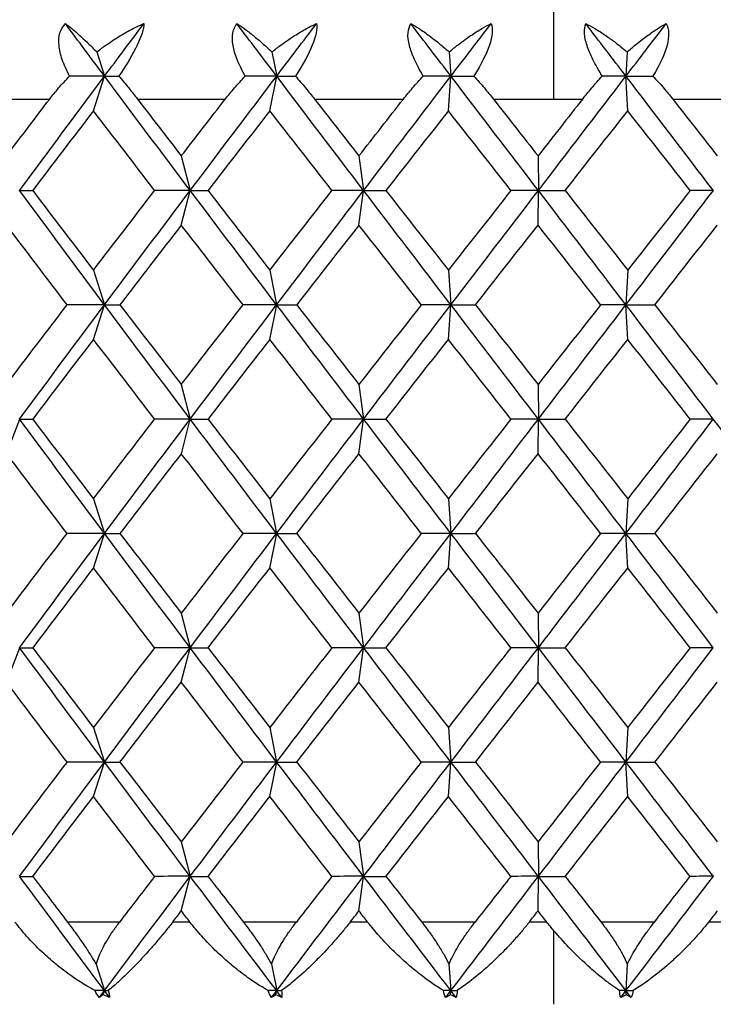
# Paper-space layout '_Top' of a CAD drawing. Units: millimetres. Extents: x -283 to 283, y -60 to 118.
# Drawn here: x 257 to 261, y 64 to 70 of the extents above; entities that cross this region are included whole.
import ezdxf

# ---------------------------------------------------------------- set-up
doc = ezdxf.new("R2010")
doc.units = ezdxf.units.MM

psp = doc.layouts.new('_Top')

# ---------------------------------------------------------------- linework, layer by layer
at = {"color": 7, "linetype": 'Continuous', "lineweight": 25}
for p, q in [((260.5, 69.2649), (260.5, 82.7649)), ((257.7201, 69.5508), (257.7672, 69.4035)), ((258.7848, 69.5508), (258.8139, 69.4035)), ((259.8626, 69.5508), (259.8734, 69.4035)), ((260.9452, 69.5508), (260.9377, 69.4035)), ((257.7, 69.1935), (257.7672, 69.4035)), ((258.7724, 69.1935), (258.8139, 69.4035)), ((259.858, 69.1935), (259.8734, 69.4035)), ((260.9485, 69.1935), (260.9377, 69.4035)), ((256.9103, 69.2649), (257.4338, 69.2649)), ((257.9675, 69.2649), (258.5017, 69.2649)), ((259.044, 69.2649), (259.5847, 69.2649)), ((260.1316, 69.2649), (260.6747, 69.2649)), ((261.222, 69.2649), (261.7634, 69.2649)), ((258.234, 68.9192), (258.2884, 68.7091)), ((259.314, 68.9192), (259.3425, 68.7091)), ((260.4031, 68.9192), (260.4054, 68.7091)), ((258.2342, 68.499), (258.2885, 68.709)), ((259.3142, 68.499), (259.3426, 68.709)), ((260.4032, 68.499), (260.4055, 68.709)), ((257.6999, 68.2248), (257.7671, 68.0147)), ((258.7723, 68.2248), (258.8138, 68.0147)), ((259.8579, 68.2248), (259.8733, 68.0147)), ((260.9483, 68.2248), (260.9376, 68.0147)), ((257.7002, 67.8044), (257.7674, 68.0145)), ((258.7726, 67.8044), (258.8141, 68.0145)), ((259.8582, 67.8044), (259.8736, 68.0145)), ((260.9486, 67.8044), (260.9378, 68.0145)), ((258.2339, 67.5304), (258.2883, 67.3203)), ((259.3139, 67.5304), (259.3424, 67.3203)), ((260.4029, 67.5304), (260.4053, 67.3203)), ((257.1715, 67.11), (257.2514, 67.32)), ((258.2343, 67.11), (258.2887, 67.32)), ((259.3143, 67.11), (259.3428, 67.32)), ((260.4033, 67.11), (260.4057, 67.32)), ((257.6998, 66.836), (257.767, 66.6259)), ((258.7722, 66.836), (258.8137, 66.6259)), ((259.8578, 66.836), (259.8732, 66.6259)), ((260.9482, 66.836), (260.9375, 66.6259)), ((257.7002, 66.4155), (257.7674, 66.6256)), ((258.7726, 66.4155), (258.8141, 66.6256)), ((259.8582, 66.4155), (259.8736, 66.6256)), ((260.9486, 66.4155), (260.9379, 66.6256)), ((258.2339, 66.1415), (258.2883, 65.9314)), ((259.3139, 66.1415), (259.3424, 65.9314)), ((260.4029, 66.1415), (260.4053, 65.9314)), ((257.1715, 65.7211), (257.2514, 65.9312)), ((258.2342, 65.7211), (258.2886, 65.9312)), ((259.3143, 65.7211), (259.3427, 65.9312)), ((260.4033, 65.7211), (260.4056, 65.9312)), ((257.6999, 65.447), (257.7671, 65.237)), ((258.7723, 65.447), (258.8138, 65.237)), ((259.8579, 65.447), (259.8733, 65.237)), ((260.9483, 65.447), (260.9375, 65.237)), ((257.7001, 65.0267), (257.7673, 65.2368)), ((258.7725, 65.0267), (258.814, 65.2368)), ((259.8581, 65.0267), (259.8735, 65.2368)), ((260.9485, 65.0267), (260.9378, 65.2368)), ((258.234, 64.7525), (258.2884, 64.5425)), ((259.314, 64.7525), (259.3425, 64.5425)), ((260.4031, 64.7525), (260.4054, 64.5425)), ((258.2341, 64.3323), (258.2885, 64.5424)), ((259.3141, 64.3323), (259.3426, 64.5424)), ((260.4032, 64.3323), (260.4055, 64.5424)), ((257.8586, 64.2649), (257.5419, 64.2649)), ((258.2861, 64.2649), (258.182, 64.2649)), ((258.9335, 64.2649), (258.6116, 64.2649)), ((259.3668, 64.2649), (259.2614, 64.2649)), ((260.0203, 64.2649), (259.6958, 64.2649)), ((260.4561, 64.2649), (260.3502, 64.2649)), ((261.1108, 64.2649), (260.786, 64.2649)), ((261.5457, 64.2649), (261.4401, 64.2649)), ((260.5, 63.7649), (260.5, 64.211)), ((257.7159, 64.0085), (257.7672, 63.848)), ((258.7822, 64.0085), (258.8139, 63.848)), ((259.8616, 64.0085), (259.8734, 63.848)), ((260.9459, 64.0085), (260.9377, 63.848)), ((257.7594, 63.8235), (257.7672, 63.848)), ((258.8091, 63.8235), (258.8139, 63.848)), ((259.8716, 63.8235), (259.8734, 63.848)), ((260.9389, 63.8235), (260.9377, 63.848))]:
    psp.add_line(p, q, dxfattribs=at)
for points, knots in [([(257.5546, 69.4035), (257.5457, 69.4208), (257.5284, 69.4545), (257.5094, 69.5034), (257.4964, 69.5488), (257.4872, 69.6057), (257.4907, 69.6714), (257.5162, 69.706), (257.529, 69.7232)], [0, 0, 0, 0, 0.136878, 0.266596, 0.389866, 0.507511, 0.75456, 1, 1, 1, 1]), ([(257.529, 69.7232), (257.5418, 69.7135), (257.5694, 69.6927), (257.6135, 69.6541), (257.6642, 69.6072), (257.6995, 69.5716), (257.7201, 69.5508)], [0, 0, 0, 0, 0.233295, 0.500659, 0.707127, 1, 1, 1, 1]), ([(257.7201, 69.5508), (257.7396, 69.5655), (257.7748, 69.5922), (257.8229, 69.6247), (257.877, 69.6585), (257.9375, 69.6927), (257.9846, 69.7135), (258.0066, 69.7232)], [0, 0, 0, 0, 0.205289, 0.372056, 0.500415, 0.767141, 1, 1, 1, 1]), ([(258.0066, 69.7232), (258.0061, 69.6911), (257.9905, 69.6447), (257.9394, 69.538), (257.9026, 69.4748), (257.8547, 69.4035)], [0, 0, 0, 0, 0.5, 0.5, 1, 1, 1, 1]), ([(258.6228, 69.4035), (258.6132, 69.4208), (258.5947, 69.4545), (258.5732, 69.5034), (258.5575, 69.5488), (258.5442, 69.6057), (258.5416, 69.6714), (258.5616, 69.706), (258.5715, 69.7232)], [0, 0, 0, 0, 0.1368777, 0.2665964, 0.389866, 0.5075107, 0.7545596, 1, 1, 1, 1]), ([(258.5715, 69.7232), (258.5864, 69.7135), (258.6184, 69.6927), (258.668, 69.6541), (258.7242, 69.6072), (258.7624, 69.5716), (258.7848, 69.5508)], [0, 0, 0, 0, 0.233295, 0.500659, 0.707127, 1, 1, 1, 1]), ([(258.7848, 69.5508), (258.8036, 69.5655), (258.8377, 69.5922), (258.8837, 69.6247), (258.9352, 69.6585), (258.9925, 69.6927), (259.0364, 69.7135), (259.0569, 69.7232)], [0, 0, 0, 0, 0.205289, 0.372056, 0.500415, 0.767141, 1, 1, 1, 1]), ([(259.0569, 69.7232), (259.063, 69.6911), (259.0524, 69.6447), (259.0088, 69.538), (258.9746, 69.4748), (258.9278, 69.4035)], [0, 0, 0, 0, 0.5, 0.5, 1, 1, 1, 1]), ([(259.7053, 69.4035), (259.6952, 69.4208), (259.6755, 69.4545), (259.6518, 69.5034), (259.6334, 69.5488), (259.6161, 69.6057), (259.6074, 69.6714), (259.6217, 69.706), (259.6288, 69.7232)], [0, 0, 0, 0, 0.136878, 0.266596, 0.389866, 0.507511, 0.75456, 1, 1, 1, 1]), ([(259.6288, 69.7232), (259.6456, 69.7135), (259.6817, 69.6927), (259.7364, 69.6541), (259.7976, 69.6072), (259.8386, 69.5716), (259.8626, 69.5508)], [0, 0, 0, 0, 0.233295, 0.500659, 0.707127, 1, 1, 1, 1]), ([(259.8626, 69.5508), (259.8806, 69.5655), (259.9132, 69.5922), (259.9568, 69.6247), (260.0054, 69.6585), (260.0589, 69.6927), (260.0994, 69.7135), (260.1182, 69.7232)], [0, 0, 0, 0, 0.205289, 0.372056, 0.500415, 0.767141, 1, 1, 1, 1]), ([(260.1182, 69.7232), (260.1308, 69.6911), (260.1254, 69.6447), (260.0895, 69.538), (260.0582, 69.4748), (260.0128, 69.4035)], [0, 0, 0, 0, 0.5, 0.5, 1, 1, 1, 1]), ([(260.7938, 69.4035), (260.7832, 69.4208), (260.7625, 69.4545), (260.7367, 69.5034), (260.7159, 69.5488), (260.6947, 69.6057), (260.6801, 69.6714), (260.6885, 69.706), (260.6927, 69.7232)], [0, 0, 0, 0, 0.136878, 0.266596, 0.389866, 0.50751, 0.754559, 1, 1, 1, 1]), ([(260.6927, 69.7232), (260.7113, 69.7135), (260.7512, 69.6927), (260.8107, 69.6541), (260.8764, 69.6072), (260.9198, 69.5716), (260.9452, 69.5508)], [0, 0, 0, 0, 0.233295, 0.500659, 0.707127, 1, 1, 1, 1]), ([(260.9452, 69.5508), (260.9623, 69.5655), (260.9931, 69.5922), (261.034, 69.6247), (261.0793, 69.6585), (261.1287, 69.6927), (261.1654, 69.7135), (261.1825, 69.7232)], [0, 0, 0, 0, 0.205289, 0.372056, 0.500415, 0.767141, 1, 1, 1, 1]), ([(261.1825, 69.7232), (261.2014, 69.6911), (261.2012, 69.6447), (261.1734, 69.538), (261.1451, 69.4748), (261.1016, 69.4035)], [0, 0, 0, 0, 0.5, 0.5, 1, 1, 1, 1]), ([(257.4338, 69.2649), (257.4516, 69.2875), (257.4895, 69.3354), (257.532, 69.3799), (257.5546, 69.4035)], [0, 0, 0, 0, 0.469626, 1, 1, 1, 1]), ([(257.8547, 69.4035), (257.8747, 69.3799), (257.9125, 69.3354), (257.9499, 69.2875), (257.9675, 69.2649)], [0, 0, 0, 0, 0.530374, 1, 1, 1, 1]), ([(258.5017, 69.2649), (258.5197, 69.2875), (258.5581, 69.3354), (258.6004, 69.3799), (258.6228, 69.4035)], [0, 0, 0, 0, 0.469626, 1, 1, 1, 1]), ([(258.9278, 69.4035), (258.9486, 69.3799), (258.988, 69.3354), (259.0261, 69.2875), (259.044, 69.2649)], [0, 0, 0, 0, 0.530374, 1, 1, 1, 1]), ([(259.5847, 69.2649), (259.6028, 69.2875), (259.6415, 69.3354), (259.6832, 69.3799), (259.7053, 69.4035)], [0, 0, 0, 0, 0.469626, 1, 1, 1, 1]), ([(260.0128, 69.4035), (260.0343, 69.3799), (260.0749, 69.3354), (260.1135, 69.2875), (260.1316, 69.2649)], [0, 0, 0, 0, 0.530374, 1, 1, 1, 1]), ([(260.6747, 69.2649), (260.6928, 69.2875), (260.7314, 69.3354), (260.7722, 69.3799), (260.7938, 69.4035)], [0, 0, 0, 0, 0.469626, 1, 1, 1, 1]), ([(261.1016, 69.4035), (261.1236, 69.3799), (261.1652, 69.3354), (261.2038, 69.2875), (261.222, 69.2649)], [0, 0, 0, 0, 0.530374, 1, 1, 1, 1]), ([(257.7103, 63.848), (257.6924, 63.8577), (257.6492, 63.8813), (257.573, 63.9305), (257.4969, 63.9874), (257.4325, 64.0414), (257.368, 64.1001), (257.2965, 64.1724), (257.2456, 64.2359), (257.2223, 64.2649)], [0, 0, 0, 0, 0.101803, 0.247091, 0.436061, 0.544583, 0.631034, 0.831329, 1, 1, 1, 1]), ([(257.5419, 64.2649), (257.5595, 64.2415), (257.5934, 64.1963), (257.6402, 64.1289), (257.6815, 64.0663), (257.7047, 64.0272), (257.7159, 64.0085)], [0, 0, 0, 0, 0.280667, 0.540074, 0.779356, 1, 1, 1, 1]), ([(257.7159, 64.0085), (257.7209, 64.0233), (257.7314, 64.054), (257.7541, 64.1027), (257.7827, 64.1546), (257.8174, 64.2094), (257.8446, 64.2461), (257.8586, 64.2649)], [0, 0, 0, 0, 0.175088, 0.361886, 0.561216, 0.773743, 1, 1, 1, 1]), ([(258.182, 64.2649), (258.1679, 64.247), (258.1381, 64.209), (258.0902, 64.1514), (258.0438, 64.098), (257.9975, 64.0471), (257.9329, 63.979), (257.861, 63.9077), (257.8099, 63.8646), (257.7902, 63.848)], [0, 0, 0, 0, 0.103673, 0.219746, 0.348256, 0.44182, 0.559461, 0.830425, 1, 1, 1, 1]), ([(258.7628, 63.848), (258.7459, 63.8577), (258.705, 63.8813), (258.632, 63.9305), (258.5585, 63.9874), (258.4957, 64.0414), (258.4323, 64.1001), (258.3613, 64.1724), (258.3097, 64.2359), (258.2861, 64.2649)], [0, 0, 0, 0, 0.101803, 0.247092, 0.436063, 0.544585, 0.631036, 0.83133, 1, 1, 1, 1]), ([(258.6116, 64.2649), (258.6295, 64.2415), (258.6638, 64.1963), (258.7101, 64.1289), (258.7501, 64.0663), (258.7718, 64.0272), (258.7822, 64.0085)], [0, 0, 0, 0, 0.280667, 0.540074, 0.779356, 1, 1, 1, 1]), ([(258.7822, 64.0085), (258.7881, 64.0233), (258.8003, 64.054), (258.8251, 64.1027), (258.8554, 64.1546), (258.8915, 64.2094), (258.9192, 64.2461), (258.9335, 64.2649)], [0, 0, 0, 0, 0.175088, 0.361886, 0.561216, 0.773743, 1, 1, 1, 1]), ([(259.2614, 64.2649), (259.2471, 64.247), (259.2168, 64.209), (259.1673, 64.1514), (259.1189, 64.098), (259.0701, 64.0471), (259.0013, 63.979), (258.9232, 63.9077), (258.866, 63.8646), (258.844, 63.848)], [0, 0, 0, 0, 0.103673, 0.219746, 0.348256, 0.44182, 0.559461, 0.830425, 1, 1, 1, 1]), ([(259.8286, 63.848), (259.8127, 63.8577), (259.7744, 63.8813), (259.7053, 63.9305), (259.6349, 63.9874), (259.5741, 64.0414), (259.5123, 64.1001), (259.4424, 64.1724), (259.3905, 64.2359), (259.3668, 64.2649)], [0, 0, 0, 0, 0.101803, 0.247092, 0.436063, 0.544585, 0.631036, 0.83133, 1, 1, 1, 1]), ([(259.6958, 64.2649), (259.7137, 64.2415), (259.7482, 64.1963), (259.7936, 64.1289), (259.832, 64.0663), (259.852, 64.0272), (259.8616, 64.0085)], [0, 0, 0, 0, 0.280667, 0.540074, 0.779356, 1, 1, 1, 1]), ([(259.8616, 64.0085), (259.8683, 64.0233), (259.8821, 64.054), (259.9088, 64.1027), (259.9406, 64.1546), (259.9779, 64.2094), (260.0059, 64.2461), (260.0203, 64.2649)], [0, 0, 0, 0, 0.175088, 0.361886, 0.561216, 0.773743, 1, 1, 1, 1]), ([(260.3502, 64.2649), (260.3358, 64.247), (260.3052, 64.209), (260.2546, 64.1514), (260.2045, 64.098), (260.1535, 64.0471), (260.081, 63.979), (259.9974, 63.9077), (259.9346, 63.8646), (259.9105, 63.848)], [0, 0, 0, 0, 0.103673, 0.219746, 0.348256, 0.44182, 0.559461, 0.830425, 1, 1, 1, 1]), ([(260.786, 64.2649), (260.8039, 64.2415), (260.8383, 64.1963), (260.8825, 64.1289), (260.919, 64.0663), (260.9372, 64.0272), (260.9459, 64.0085)], [0, 0, 0, 0, 0.280667, 0.540074, 0.779356, 1, 1, 1, 1]), ([(260.9459, 64.0085), (260.9533, 64.0233), (260.9686, 64.054), (260.997, 64.1027), (261.0301, 64.1546), (261.0682, 64.2094), (261.0963, 64.2461), (261.1108, 64.2649)], [0, 0, 0, 0, 0.175088, 0.361886, 0.561216, 0.773743, 1, 1, 1, 1]), ([(261.4401, 64.2649), (261.4257, 64.247), (261.3951, 64.209), (261.3437, 64.1514), (261.2924, 64.098), (261.2396, 64.0471), (261.1639, 63.979), (261.0754, 63.9077), (261.0075, 63.8646), (260.9814, 63.848)], [0, 0, 0, 0, 0.1036757, 0.2197525, 0.3482679, 0.4418302, 0.5594724, 0.8304268, 1, 1, 1, 1]), ([(260.8994, 63.848), (260.8851, 63.8575), (260.8516, 63.8799), (260.7922, 63.9247), (260.7036, 63.999), (260.6024, 64.0954), (260.5301, 64.177), (260.5, 64.211)], [0, 0, 0, 0, 0.111766, 0.261009, 0.447896, 0.769573, 1, 1, 1, 1])]:
    psp.add_open_spline(points, degree=3, knots=knots, dxfattribs=at)
for points in [[(257.7672, 69.4035), (257.6876, 69.5101), (257.6082, 69.6166), (257.529, 69.7232)], [(257.7672, 69.4035), (257.8468, 69.5101), (257.9266, 69.6166), (258.0066, 69.7232)], [(258.8139, 69.4035), (258.733, 69.5101), (258.6522, 69.6166), (258.5715, 69.7232)], [(258.8139, 69.4035), (258.8948, 69.5101), (258.9758, 69.6166), (259.0569, 69.7232)], [(259.8734, 69.4035), (259.7918, 69.5101), (259.7103, 69.6166), (259.6288, 69.7232)], [(259.8734, 69.4035), (259.955, 69.5101), (260.0366, 69.6166), (260.1182, 69.7232)], [(260.9377, 69.4035), (260.856, 69.5101), (260.7744, 69.6166), (260.6927, 69.7232)], [(260.9377, 69.4035), (261.0193, 69.5101), (261.1009, 69.6166), (261.1825, 69.7232)], [(257.2511, 68.7091), (257.4222, 68.9406), (257.5942, 69.1721), (257.7672, 69.4035)], [(257.7672, 69.4035), (257.6974, 69.4035), (257.6265, 69.4035), (257.5545, 69.4035)], [(258.2884, 68.709), (258.1139, 68.9405), (257.9401, 69.172), (257.7672, 69.4035)], [(257.7672, 69.4035), (257.7952, 69.4035), (257.8243, 69.4035), (257.8547, 69.4035)], [(258.2884, 68.7091), (258.4629, 68.9406), (258.6381, 69.1721), (258.8139, 69.4035)], [(258.8139, 69.4035), (258.7513, 69.4035), (258.6876, 69.4035), (258.6228, 69.4035)], [(259.3425, 68.709), (259.1658, 68.9405), (258.9896, 69.172), (258.8139, 69.4035)], [(258.8139, 69.4035), (258.8507, 69.4035), (258.8886, 69.4035), (258.9278, 69.4035)], [(259.3425, 68.7091), (259.5191, 68.9406), (259.6962, 69.1721), (259.8734, 69.4035)], [(259.8734, 69.4035), (259.8185, 69.4035), (259.7624, 69.4035), (259.7053, 69.4035)], [(260.4054, 68.709), (260.2279, 68.9405), (260.0506, 69.172), (259.8734, 69.4035)], [(259.8734, 69.4035), (259.9187, 69.4035), (259.9652, 69.4035), (260.0128, 69.4035)], [(260.4054, 68.7091), (260.5828, 68.9406), (260.7603, 69.1721), (260.9377, 69.4035)], [(260.9377, 69.4035), (260.8909, 69.4035), (260.8429, 69.4035), (260.7938, 69.4035)], [(261.469, 68.709), (261.2921, 68.9405), (261.115, 69.172), (260.9377, 69.4035)], [(260.9377, 69.4035), (260.9912, 69.4035), (261.0458, 69.4035), (261.1016, 69.4035)], [(257.1713, 68.9191), (257.2585, 69.0344), (257.3461, 69.1497), (257.4338, 69.2649)], [(257.9675, 69.2649), (258.0562, 69.1497), (258.145, 69.0344), (258.2341, 68.9191)], [(258.2341, 68.9191), (258.3231, 69.0344), (258.4123, 69.1497), (258.5017, 69.2649)], [(259.044, 69.2649), (259.1339, 69.1497), (259.224, 69.0344), (259.3141, 68.9191)], [(259.3141, 68.9191), (259.4042, 69.0344), (259.4944, 69.1497), (259.5847, 69.2649)], [(260.1316, 69.2649), (260.2221, 69.1497), (260.3126, 69.0344), (260.4031, 68.9191)], [(260.6747, 69.265), (260.5841, 69.1497), (260.4936, 69.0345), (260.4031, 68.9192)], [(261.222, 69.2649), (261.3123, 69.1497), (261.4027, 69.0344), (261.4929, 68.9191)], [(257.7, 69.1935), (257.5764, 69.032), (257.4533, 68.8705), (257.3306, 68.7091)], [(258.072, 68.7091), (257.9476, 68.8705), (257.8236, 69.032), (257.7, 69.1935)], [(258.7724, 69.1935), (258.6468, 69.032), (258.5215, 68.8705), (258.3965, 68.7091)], [(259.1499, 68.7091), (259.0239, 68.8705), (258.898, 69.032), (258.7724, 69.1935)], [(259.858, 69.1935), (259.7313, 69.032), (259.6048, 68.8705), (259.4784, 68.7091)], [(260.2382, 68.7091), (260.1114, 68.8705), (259.9846, 69.032), (259.858, 69.1935)], [(260.5682, 68.709), (260.695, 68.8705), (260.8217, 69.032), (260.9485, 69.1935)], [(261.3284, 68.7091), (261.2018, 68.8705), (261.0752, 69.032), (260.9484, 69.1935)], [(257.7671, 68.0145), (257.5942, 68.246), (257.4221, 68.4775), (257.2511, 68.709)], [(257.2513, 68.709), (257.2764, 68.709), (257.3028, 68.709), (257.3307, 68.709)], [(257.3306, 68.7091), (257.4533, 68.5476), (257.5764, 68.3862), (257.7, 68.2247)], [(257.7, 68.2247), (257.8236, 68.3862), (257.9476, 68.5476), (258.072, 68.7091)], [(257.7671, 68.0147), (257.9401, 68.2462), (258.1139, 68.4777), (258.2884, 68.7091)], [(258.2884, 68.7091), (258.2175, 68.7091), (258.1453, 68.7091), (258.0719, 68.7091)], [(258.8137, 68.0145), (258.638, 68.246), (258.4628, 68.4775), (258.2884, 68.709)], [(258.2885, 68.709), (258.3232, 68.709), (258.3592, 68.709), (258.3966, 68.709)], [(258.3965, 68.7091), (258.5215, 68.5476), (258.6468, 68.3862), (258.7724, 68.2247)], [(258.7724, 68.2247), (258.898, 68.3862), (259.0239, 68.5476), (259.1499, 68.7091)], [(258.8138, 68.0147), (258.9895, 68.2462), (259.1658, 68.4777), (259.3425, 68.7091)], [(259.3425, 68.7091), (259.2796, 68.7091), (259.2154, 68.7091), (259.1499, 68.7091)], [(259.8732, 68.0145), (259.6961, 68.246), (259.5191, 68.4775), (259.3425, 68.709)], [(259.3426, 68.709), (259.3866, 68.709), (259.4319, 68.709), (259.4785, 68.709)], [(259.4784, 68.7091), (259.6048, 68.5476), (259.7313, 68.3862), (259.858, 68.2247)], [(260.2381, 68.7091), (260.1113, 68.5477), (259.9845, 68.3863), (259.8579, 68.2248)], [(259.8733, 68.0147), (260.0505, 68.2462), (260.2279, 68.4777), (260.4054, 68.7091)], [(260.4054, 68.7091), (260.3509, 68.7091), (260.2952, 68.7091), (260.2381, 68.7091)], [(260.9375, 68.0145), (260.7602, 68.246), (260.5828, 68.4775), (260.4054, 68.709)], [(260.4055, 68.709), (260.4584, 68.709), (260.5126, 68.709), (260.5682, 68.709)], [(260.5681, 68.7091), (260.6949, 68.5476), (260.8217, 68.3862), (260.9484, 68.2247)], [(260.9376, 68.0147), (261.1149, 68.2462), (261.2921, 68.4777), (261.469, 68.7091)], [(261.3283, 68.7091), (261.2017, 68.5477), (261.0751, 68.3863), (260.9483, 68.2248)], [(261.469, 68.7091), (261.4234, 68.7091), (261.3765, 68.7091), (261.3283, 68.7091)], [(257.5395, 68.0146), (257.4163, 68.1761), (257.2935, 68.3376), (257.1713, 68.499)], [(258.2341, 68.499), (258.1094, 68.3376), (257.985, 68.1761), (257.861, 68.0146)], [(258.6092, 68.0146), (258.4838, 68.1761), (258.3588, 68.3376), (258.2341, 68.499)], [(259.3141, 68.499), (259.1878, 68.3376), (259.0618, 68.1761), (258.936, 68.0146)], [(259.6933, 68.0146), (259.5667, 68.1761), (259.4403, 68.3376), (259.3141, 68.499)], [(260.023, 68.0145), (260.1497, 68.176), (260.2764, 68.3375), (260.4032, 68.499)], [(260.7835, 68.0146), (260.6568, 68.1761), (260.5299, 68.3376), (260.4031, 68.499)], [(261.1134, 68.0145), (261.2401, 68.176), (261.3666, 68.3375), (261.493, 68.499)], [(257.1713, 67.5303), (257.2935, 67.6917), (257.4163, 67.8532), (257.5395, 68.0146)], [(257.251, 67.3203), (257.4221, 67.5518), (257.5942, 67.7833), (257.7671, 68.0147)], [(257.7671, 68.0147), (257.6924, 68.0147), (257.6165, 68.0147), (257.5393, 68.0148)], [(258.2883, 67.32), (258.1138, 67.5515), (257.94, 67.783), (257.7671, 68.0145)], [(257.7674, 68.0145), (257.7973, 68.0145), (257.8286, 68.0145), (257.8612, 68.0145)], [(257.861, 68.0146), (257.985, 67.8532), (258.1094, 67.6917), (258.2341, 67.5303)], [(258.2341, 67.5303), (258.3588, 67.6917), (258.4838, 67.8532), (258.6092, 68.0146)], [(258.2883, 67.3203), (258.4628, 67.5518), (258.638, 67.7833), (258.8138, 68.0147)], [(258.8138, 68.0147), (258.7468, 68.0147), (258.6785, 68.0147), (258.609, 68.0148)], [(259.3424, 67.32), (259.1657, 67.5515), (258.9895, 67.783), (258.8137, 68.0145)], [(258.8141, 68.0145), (258.8534, 68.0145), (258.8941, 68.0145), (258.9361, 68.0145)], [(258.936, 68.0146), (259.0618, 67.8532), (259.1878, 67.6917), (259.3141, 67.5303)], [(259.6931, 68.0148), (259.5666, 67.8533), (259.4402, 67.6919), (259.3139, 67.5304)], [(259.3424, 67.3203), (259.519, 67.5518), (259.6961, 67.7833), (259.8733, 68.0147)], [(259.8733, 68.0147), (259.8145, 68.0147), (259.7545, 68.0147), (259.6931, 68.0148)], [(260.4052, 67.32), (260.2278, 67.5515), (260.0504, 67.783), (259.8732, 68.0145)], [(259.8736, 68.0145), (259.922, 68.0145), (259.9718, 68.0145), (260.023, 68.0145)], [(260.0228, 68.0146), (260.1495, 67.8532), (260.2763, 67.6917), (260.4031, 67.5303)], [(260.7834, 68.0148), (260.6566, 67.8533), (260.5298, 67.6919), (260.4029, 67.5304)], [(260.4053, 67.3203), (260.5827, 67.5518), (260.7602, 67.7833), (260.9376, 68.0147)], [(260.9376, 68.0147), (260.8875, 68.0147), (260.8361, 68.0147), (260.7834, 68.0148)], [(261.4689, 67.32), (261.292, 67.5515), (261.1148, 67.783), (260.9375, 68.0145)], [(260.9378, 68.0145), (260.9951, 68.0145), (261.0536, 68.0145), (261.1134, 68.0145)], [(261.1133, 68.0146), (261.2399, 67.8532), (261.3665, 67.6917), (261.4929, 67.5303)], [(257.7, 67.8046), (257.5764, 67.6431), (257.4533, 67.4817), (257.3306, 67.3202)], [(258.072, 67.3202), (257.9476, 67.4817), (257.8236, 67.6431), (257.7, 67.8046)], [(258.7724, 67.8046), (258.6468, 67.6431), (258.5215, 67.4817), (258.3965, 67.3202)], [(259.1499, 67.3202), (259.0239, 67.4817), (258.898, 67.6431), (258.7724, 67.8046)], [(259.4786, 67.32), (259.605, 67.4815), (259.7315, 67.643), (259.8582, 67.8044)], [(260.2382, 67.3202), (260.1114, 67.4817), (259.9846, 67.6431), (259.858, 67.8046)], [(260.5683, 67.32), (260.6951, 67.4815), (260.8219, 67.643), (260.9486, 67.8044)], [(261.3284, 67.3202), (261.2018, 67.4817), (261.0752, 67.6431), (260.9484, 67.8046)], [(257.767, 66.6256), (257.5941, 66.8571), (257.422, 67.0886), (257.251, 67.32)], [(257.2514, 67.32), (257.2765, 67.32), (257.303, 67.32), (257.3308, 67.32)], [(257.3306, 67.3202), (257.4533, 67.1587), (257.5764, 66.9973), (257.7, 66.8358)], [(257.7, 66.8358), (257.8236, 66.9973), (257.9476, 67.1587), (258.072, 67.3202)], [(257.767, 66.6259), (257.94, 66.8574), (258.1138, 67.0889), (258.2883, 67.3203)], [(258.2883, 67.3203), (258.2174, 67.3203), (258.1452, 67.3203), (258.0718, 67.3203)], [(258.8137, 66.6256), (258.638, 66.8571), (258.4628, 67.0886), (258.2883, 67.32)], [(258.2887, 67.32), (258.3233, 67.32), (258.3593, 67.32), (258.3967, 67.32)], [(258.3965, 67.3202), (258.5215, 67.1587), (258.6468, 66.9973), (258.7724, 66.8358)], [(259.1498, 67.3203), (259.0237, 67.1589), (258.8978, 66.9974), (258.7722, 66.836)], [(258.8137, 66.6259), (258.9894, 66.8574), (259.1657, 67.0889), (259.3424, 67.3203)], [(259.3424, 67.3203), (259.2794, 67.3203), (259.2152, 67.3203), (259.1498, 67.3203)], [(259.8732, 66.6256), (259.696, 66.8571), (259.519, 67.0886), (259.3424, 67.32)], [(259.3428, 67.32), (259.3867, 67.32), (259.432, 67.32), (259.4786, 67.32)], [(259.4784, 67.3202), (259.6048, 67.1587), (259.7313, 66.9973), (259.858, 66.8358)], [(260.238, 67.3203), (260.1112, 67.1589), (259.9844, 66.9974), (259.8578, 66.836)], [(259.8732, 66.6259), (260.0504, 66.8574), (260.2278, 67.0889), (260.4053, 67.3203)], [(260.4053, 67.3203), (260.3508, 67.3203), (260.295, 67.3203), (260.238, 67.3203)], [(260.9375, 66.6256), (260.7601, 66.8571), (260.5827, 67.0886), (260.4052, 67.32)], [(260.4057, 67.32), (260.4585, 67.32), (260.5128, 67.32), (260.5683, 67.32)], [(260.5681, 67.3202), (260.6949, 67.1587), (260.8217, 66.9973), (260.9484, 66.8358)], [(260.9375, 66.6259), (261.1148, 66.8574), (261.292, 67.0889), (261.4689, 67.3203)], [(261.3282, 67.3203), (261.2016, 67.1589), (261.075, 66.9974), (260.9482, 66.836)], [(261.4689, 67.3203), (261.4233, 67.3203), (261.3764, 67.3203), (261.3282, 67.3203)], [(261.9984, 66.6256), (261.8223, 66.8571), (261.6457, 67.0886), (261.4689, 67.32)], [(257.5395, 66.6258), (257.4163, 66.7872), (257.2935, 66.9487), (257.1713, 67.1101)], [(258.2341, 67.1101), (258.1094, 66.9487), (257.985, 66.7872), (257.861, 66.6258)], [(258.6092, 66.6258), (258.4838, 66.7872), (258.3588, 66.9487), (258.2341, 67.1101)], [(258.9362, 66.6256), (259.062, 66.787), (259.1881, 66.9485), (259.3143, 67.11)], [(259.6933, 66.6258), (259.5667, 66.7872), (259.4403, 66.9487), (259.3141, 67.1101)], [(260.023, 66.6256), (260.1497, 66.787), (260.2765, 66.9485), (260.4033, 67.11)], [(260.7835, 66.6258), (260.6568, 66.7872), (260.5299, 66.9487), (260.4031, 67.1101)], [(261.1135, 66.6256), (261.2401, 66.787), (261.3667, 66.9485), (261.4931, 67.11)], [(257.1713, 66.1414), (257.2935, 66.3028), (257.4163, 66.4643), (257.5395, 66.6258)], [(257.251, 65.9315), (257.4221, 66.1629), (257.5941, 66.3944), (257.767, 66.6259)], [(257.767, 66.6259), (257.6923, 66.6259), (257.6164, 66.6259), (257.5393, 66.6259)], [(258.2883, 65.9312), (258.1138, 66.1627), (257.94, 66.3941), (257.767, 66.6256)], [(257.7674, 66.6256), (257.7973, 66.6256), (257.8286, 66.6256), (257.8613, 66.6256)], [(257.861, 66.6258), (257.985, 66.4643), (258.1094, 66.3028), (258.2341, 66.1414)], [(258.609, 66.6259), (258.4836, 66.4645), (258.3586, 66.303), (258.2339, 66.1415)], [(258.2883, 65.9314), (258.4628, 66.1629), (258.638, 66.3944), (258.8137, 66.6259)], [(258.8137, 66.6259), (258.7467, 66.6259), (258.6785, 66.6259), (258.609, 66.6259)], [(259.3424, 65.9312), (259.1657, 66.1627), (258.9895, 66.3941), (258.8137, 66.6256)], [(258.8141, 66.6256), (258.8534, 66.6256), (258.8941, 66.6256), (258.9362, 66.6256)], [(258.936, 66.6258), (259.0618, 66.4643), (259.1878, 66.3028), (259.3141, 66.1414)], [(259.6931, 66.6259), (259.5665, 66.4645), (259.4401, 66.303), (259.3139, 66.1415)], [(259.3424, 65.9314), (259.519, 66.1629), (259.696, 66.3944), (259.8732, 66.6259)], [(259.8732, 66.6259), (259.8145, 66.6259), (259.7544, 66.6259), (259.6931, 66.6259)], [(260.4053, 65.9312), (260.2278, 66.1627), (260.0504, 66.3941), (259.8732, 66.6256)], [(259.8736, 66.6256), (259.9221, 66.6256), (259.9719, 66.6256), (260.023, 66.6256)], [(260.0228, 66.6258), (260.1495, 66.4643), (260.2763, 66.3028), (260.4031, 66.1414)], [(260.7833, 66.6259), (260.6565, 66.4645), (260.5297, 66.303), (260.4029, 66.1415)], [(260.4053, 65.9314), (260.5827, 66.1629), (260.7601, 66.3944), (260.9375, 66.6259)], [(260.9375, 66.6259), (260.8874, 66.6259), (260.836, 66.6259), (260.7833, 66.6259)], [(261.4689, 65.9312), (261.292, 66.1627), (261.1148, 66.3941), (260.9375, 66.6256)], [(260.9379, 66.6256), (260.9951, 66.6256), (261.0536, 66.6256), (261.1135, 66.6256)], [(261.1133, 66.6258), (261.2399, 66.4643), (261.3665, 66.3028), (261.4929, 66.1414)], [(257.7, 66.4157), (257.5764, 66.2542), (257.4533, 66.0928), (257.3306, 65.9313)], [(258.072, 65.9313), (257.9476, 66.0928), (257.8236, 66.2542), (257.7, 66.4157)], [(258.3967, 65.9312), (258.5217, 66.0926), (258.647, 66.2541), (258.7726, 66.4155)], [(259.1499, 65.9313), (259.0239, 66.0928), (258.898, 66.2542), (258.7724, 66.4157)], [(259.4786, 65.9312), (259.605, 66.0926), (259.7316, 66.2541), (259.8582, 66.4155)], [(260.2382, 65.9313), (260.1114, 66.0928), (259.9846, 66.2542), (259.858, 66.4157)], [(260.5683, 65.9312), (260.6951, 66.0926), (260.8219, 66.2541), (260.9486, 66.4155)], [(261.3284, 65.9313), (261.2018, 66.0928), (261.0752, 66.2542), (260.9484, 66.4157)], [(257.7671, 65.2368), (257.5942, 65.4683), (257.4221, 65.6997), (257.251, 65.9312)], [(257.2514, 65.9312), (257.2765, 65.9312), (257.3029, 65.9312), (257.3308, 65.9312)], [(257.3306, 65.9313), (257.4533, 65.7698), (257.5764, 65.6084), (257.7, 65.4469)], [(258.0719, 65.9314), (257.9475, 65.77), (257.8235, 65.6085), (257.6999, 65.447)], [(257.7671, 65.237), (257.94, 65.4685), (258.1138, 65.7), (258.2883, 65.9314)], [(258.2883, 65.9314), (258.2174, 65.9314), (258.1452, 65.9314), (258.0719, 65.9314)], [(258.8138, 65.2368), (258.638, 65.4683), (258.4628, 65.6997), (258.2883, 65.9312)], [(258.2886, 65.9312), (258.3233, 65.9312), (258.3593, 65.9312), (258.3967, 65.9312)], [(258.3965, 65.9313), (258.5215, 65.7698), (258.6468, 65.6084), (258.7724, 65.4469)], [(259.1498, 65.9314), (259.0237, 65.77), (258.8979, 65.6085), (258.7723, 65.447)], [(258.8138, 65.237), (258.9895, 65.4685), (259.1657, 65.7), (259.3424, 65.9314)], [(259.3424, 65.9314), (259.2794, 65.9314), (259.2153, 65.9314), (259.1498, 65.9314)], [(259.8733, 65.2368), (259.6961, 65.4683), (259.5191, 65.6997), (259.3424, 65.9312)], [(259.3427, 65.9312), (259.3867, 65.9312), (259.432, 65.9312), (259.4786, 65.9312)], [(259.4784, 65.9313), (259.6048, 65.7698), (259.7313, 65.6084), (259.858, 65.4469)], [(260.238, 65.9314), (260.1112, 65.77), (259.9845, 65.6085), (259.8579, 65.447)], [(259.8733, 65.237), (260.0505, 65.4685), (260.2278, 65.7), (260.4053, 65.9314)], [(260.4053, 65.9314), (260.3508, 65.9314), (260.2951, 65.9314), (260.238, 65.9314)], [(260.9376, 65.2368), (260.7602, 65.4683), (260.5827, 65.6997), (260.4053, 65.9312)], [(260.4056, 65.9312), (260.4585, 65.9312), (260.5127, 65.9312), (260.5683, 65.9312)], [(260.5681, 65.9313), (260.6949, 65.7698), (260.8217, 65.6084), (260.9484, 65.4469)], [(260.9375, 65.237), (261.1148, 65.4685), (261.292, 65.7), (261.4689, 65.9314)], [(261.3282, 65.9314), (261.2017, 65.77), (261.075, 65.6085), (260.9483, 65.447)], [(261.4689, 65.9314), (261.4233, 65.9314), (261.3764, 65.9314), (261.3282, 65.9314)], [(257.5395, 65.2369), (257.4163, 65.3983), (257.2935, 65.5598), (257.1713, 65.7212)], [(257.8612, 65.2368), (257.9851, 65.3982), (258.1095, 65.5597), (258.2342, 65.7211)], [(258.6092, 65.2369), (258.4838, 65.3983), (258.3588, 65.5598), (258.2341, 65.7212)], [(258.9361, 65.2368), (259.0619, 65.3982), (259.188, 65.5597), (259.3143, 65.7211)], [(259.6933, 65.2369), (259.5667, 65.3983), (259.4403, 65.5598), (259.3141, 65.7212)], [(260.0229, 65.2368), (260.1497, 65.3982), (260.2765, 65.5597), (260.4033, 65.7211)], [(260.7835, 65.2369), (260.6568, 65.3983), (260.5299, 65.5598), (260.4031, 65.7212)], [(261.1134, 65.2368), (261.2401, 65.3982), (261.3666, 65.5597), (261.4931, 65.7211)], [(257.5394, 65.237), (257.4162, 65.0755), (257.2935, 64.914), (257.1712, 64.7525)], [(257.2511, 64.5425), (257.4221, 64.774), (257.5942, 65.0055), (257.7671, 65.237)], [(257.7671, 65.237), (257.6924, 65.237), (257.6165, 65.237), (257.5394, 65.237)], [(258.2884, 64.5424), (258.1139, 64.7739), (257.9401, 65.0053), (257.7671, 65.2368)], [(257.7673, 65.2368), (257.7972, 65.2368), (257.8285, 65.2368), (257.8612, 65.2368)], [(257.861, 65.2369), (257.985, 65.0754), (258.1094, 64.9139), (258.2341, 64.7525)], [(258.6091, 65.237), (258.4837, 65.0755), (258.3587, 64.914), (258.234, 64.7525)], [(258.2884, 64.5425), (258.4629, 64.774), (258.638, 65.0055), (258.8138, 65.237)], [(258.8138, 65.237), (258.7468, 65.237), (258.6786, 65.237), (258.6091, 65.237)], [(259.3425, 64.5424), (259.1658, 64.7739), (258.9896, 65.0053), (258.8138, 65.2368)], [(258.814, 65.2368), (258.8533, 65.2368), (258.894, 65.2368), (258.9361, 65.2368)], [(258.936, 65.2369), (259.0618, 65.0754), (259.1878, 64.9139), (259.3141, 64.7525)], [(259.6932, 65.237), (259.5666, 65.0755), (259.4402, 64.914), (259.314, 64.7525)], [(259.3425, 64.5425), (259.5191, 64.774), (259.6961, 65.0055), (259.8733, 65.237)], [(259.8733, 65.237), (259.8145, 65.237), (259.7545, 65.237), (259.6932, 65.237)], [(260.4054, 64.5424), (260.228, 64.7739), (260.0505, 65.0053), (259.8733, 65.2368)], [(259.8735, 65.2368), (259.922, 65.2368), (259.9718, 65.2368), (260.0229, 65.2368)], [(260.0228, 65.2369), (260.1495, 65.0754), (260.2763, 64.9139), (260.4031, 64.7525)], [(260.7834, 65.237), (260.6567, 65.0755), (260.5299, 64.914), (260.4031, 64.7525)], [(260.4054, 64.5425), (260.5828, 64.774), (260.7602, 65.0055), (260.9375, 65.237)], [(260.9375, 65.237), (260.8875, 65.237), (260.8361, 65.237), (260.7834, 65.237)], [(261.469, 64.5424), (261.2921, 64.7739), (261.1149, 65.0053), (260.9376, 65.2368)], [(260.9378, 65.2368), (260.995, 65.2368), (261.0536, 65.2368), (261.1134, 65.2368)], [(261.1133, 65.2369), (261.2399, 65.0754), (261.3665, 64.9139), (261.4929, 64.7525)], [(257.3307, 64.5424), (257.4533, 64.7038), (257.5765, 64.8653), (257.7001, 65.0267)], [(258.072, 64.5424), (257.9476, 64.7039), (257.8236, 64.8653), (257.7, 65.0268)], [(258.3966, 64.5424), (258.5216, 64.7038), (258.6469, 64.8653), (258.7725, 65.0267)], [(259.1499, 64.5424), (259.0239, 64.7039), (258.898, 64.8653), (258.7724, 65.0268)], [(259.4785, 64.5424), (259.6049, 64.7038), (259.7314, 64.8653), (259.8581, 65.0267)], [(260.2382, 64.5424), (260.1114, 64.7039), (259.9846, 64.8653), (259.858, 65.0268)], [(260.5682, 64.5424), (260.695, 64.7038), (260.8218, 64.8653), (260.9485, 65.0267)], [(261.3284, 64.5424), (261.2018, 64.7039), (261.0752, 64.8653), (260.9484, 65.0268)], [(257.7672, 63.848), (257.5943, 64.0794), (257.4222, 64.3109), (257.2511, 64.5424)], [(257.2512, 64.5424), (257.2763, 64.5424), (257.3028, 64.5424), (257.3307, 64.5424)], [(257.3306, 64.5424), (257.4009, 64.4499), (257.4713, 64.3574), (257.5419, 64.2649)], [(257.7672, 63.848), (257.9401, 64.0795), (258.1139, 64.311), (258.2884, 64.5425)], [(258.072, 64.5424), (258.0007, 64.4499), (257.9296, 64.3575), (257.8586, 64.265)], [(258.2884, 64.5425), (258.2175, 64.5425), (258.1453, 64.5425), (258.072, 64.5424)], [(258.8139, 63.848), (258.6381, 64.0794), (258.4629, 64.3109), (258.2884, 64.5424)], [(258.2885, 64.5424), (258.3231, 64.5424), (258.3592, 64.5424), (258.3966, 64.5424)], [(258.3965, 64.5424), (258.4681, 64.4499), (258.5398, 64.3574), (258.6116, 64.2649)], [(258.8139, 63.848), (258.9896, 64.0795), (259.1659, 64.311), (259.3425, 64.5425)], [(259.1499, 64.5424), (259.0777, 64.4499), (259.0056, 64.3575), (258.9335, 64.265)], [(259.3425, 64.5425), (259.2796, 64.5425), (259.2154, 64.5425), (259.1499, 64.5424)], [(259.8734, 63.848), (259.6962, 64.0794), (259.5192, 64.3109), (259.3425, 64.5424)], [(259.3426, 64.5424), (259.3865, 64.5424), (259.4318, 64.5424), (259.4785, 64.5424)], [(259.4784, 64.5424), (259.5508, 64.4499), (259.6233, 64.3574), (259.6958, 64.2649)], [(259.8734, 63.848), (260.0506, 64.0795), (260.228, 64.311), (260.4054, 64.5425)], [(260.2381, 64.5424), (260.1655, 64.4499), (260.0929, 64.3575), (260.0203, 64.265)], [(260.4054, 64.5425), (260.351, 64.5425), (260.2952, 64.5425), (260.2381, 64.5424)], [(260.9377, 63.848), (260.7603, 64.0794), (260.5829, 64.3109), (260.4054, 64.5424)], [(260.4055, 64.5424), (260.4584, 64.5424), (260.5126, 64.5424), (260.5682, 64.5424)], [(260.5681, 64.5424), (260.6407, 64.4499), (260.7134, 64.3574), (260.786, 64.2649)], [(260.9377, 63.848), (261.115, 64.0795), (261.2922, 64.311), (261.469, 64.5425)], [(261.1108, 64.2649), (261.1834, 64.3574), (261.2559, 64.4499), (261.3284, 64.5424)], [(261.469, 64.5425), (261.4235, 64.5425), (261.3766, 64.5425), (261.3283, 64.5424)], [(258.182, 64.2649), (258.1994, 64.2874), (258.2167, 64.3099), (258.2341, 64.3323)], [(258.2861, 64.2649), (258.2688, 64.2874), (258.2514, 64.3099), (258.2341, 64.3324)], [(259.2614, 64.2649), (259.279, 64.2874), (259.2965, 64.3099), (259.3141, 64.3323)], [(259.3668, 64.2649), (259.3492, 64.2874), (259.3316, 64.3099), (259.3141, 64.3324)], [(260.3502, 64.2649), (260.3679, 64.2874), (260.3855, 64.3099), (260.4032, 64.3323)], [(260.4561, 64.2649), (260.4384, 64.2874), (260.4208, 64.3099), (260.4031, 64.3324)], [(261.4929, 64.3324), (261.4753, 64.3099), (261.4577, 64.2874), (261.4401, 64.2649)], [(260.5, 64.211), (260.4854, 64.2289), (260.4707, 64.2469), (260.4561, 64.2649)], [(257.7364, 63.8067), (257.7248, 63.8186), (257.7162, 63.8326), (257.7103, 63.848)], [(257.7672, 63.848), (257.7483, 63.848), (257.7293, 63.848), (257.7103, 63.848)], [(257.7364, 63.8067), (257.7466, 63.8204), (257.7569, 63.8342), (257.7672, 63.848)], [(257.7672, 63.848), (257.7748, 63.848), (257.7824, 63.848), (257.7902, 63.848)], [(257.7981, 63.8067), (257.7878, 63.8204), (257.7775, 63.8342), (257.7672, 63.848)], [(257.7902, 63.848), (257.7947, 63.8324), (257.7974, 63.8185), (257.7981, 63.8067)], [(258.7825, 63.8067), (258.7732, 63.8186), (258.7668, 63.8326), (258.7628, 63.848)], [(258.8139, 63.848), (258.7969, 63.848), (258.7799, 63.848), (258.7628, 63.848)], [(258.7825, 63.8067), (258.793, 63.8204), (258.8034, 63.8342), (258.8139, 63.848)], [(258.8139, 63.848), (258.8238, 63.848), (258.8339, 63.848), (258.844, 63.848)], [(258.8452, 63.8067), (258.8348, 63.8204), (258.8243, 63.8342), (258.8139, 63.848)], [(258.844, 63.848), (258.8465, 63.8324), (258.847, 63.8185), (258.8452, 63.8067)], [(259.8418, 63.8067), (259.8348, 63.8186), (259.8305, 63.8326), (259.8286, 63.848)], [(259.8734, 63.848), (259.8585, 63.848), (259.8436, 63.848), (259.8286, 63.848)], [(259.8418, 63.8067), (259.8523, 63.8204), (259.8629, 63.8342), (259.8734, 63.848)], [(259.8734, 63.848), (259.8857, 63.848), (259.898, 63.848), (259.9105, 63.848)], [(259.905, 63.8067), (259.8945, 63.8204), (259.8839, 63.8342), (259.8734, 63.848)], [(259.9105, 63.848), (259.9109, 63.8324), (259.9091, 63.8185), (259.905, 63.8067)], [(260.9377, 63.848), (260.925, 63.848), (260.9123, 63.848), (260.8994, 63.848)], [(260.9061, 63.8067), (260.9014, 63.8186), (260.8994, 63.8326), (260.8994, 63.848)], [(260.9061, 63.8067), (260.9166, 63.8204), (260.9271, 63.8342), (260.9377, 63.848)], [(260.9377, 63.848), (260.9522, 63.848), (260.9667, 63.848), (260.9814, 63.848)], [(260.9693, 63.8067), (260.9588, 63.8204), (260.9482, 63.8342), (260.9377, 63.848)], [(260.9814, 63.848), (260.9798, 63.8324), (260.9758, 63.8185), (260.9693, 63.8067)], [(257.7594, 63.8235), (257.7515, 63.8175), (257.7438, 63.8119), (257.7364, 63.8067)], [(257.7981, 63.8067), (257.7853, 63.8119), (257.7724, 63.8175), (257.7594, 63.8235)], [(258.8091, 63.8235), (258.8, 63.8175), (258.7912, 63.8119), (258.7825, 63.8067)], [(258.8452, 63.8067), (258.8333, 63.8119), (258.8213, 63.8175), (258.8091, 63.8235)], [(259.8716, 63.8235), (259.8615, 63.8175), (259.8516, 63.8119), (259.8418, 63.8067)], [(259.905, 63.8067), (259.8941, 63.8119), (259.8829, 63.8175), (259.8716, 63.8235)], [(260.9389, 63.8235), (260.9278, 63.8175), (260.9169, 63.8119), (260.9061, 63.8067)], [(260.9693, 63.8067), (260.9594, 63.8119), (260.9493, 63.8175), (260.9389, 63.8235)]]:
    psp.add_open_spline(points, degree=3, dxfattribs=at)

doc.saveas('drawing.dxf')
